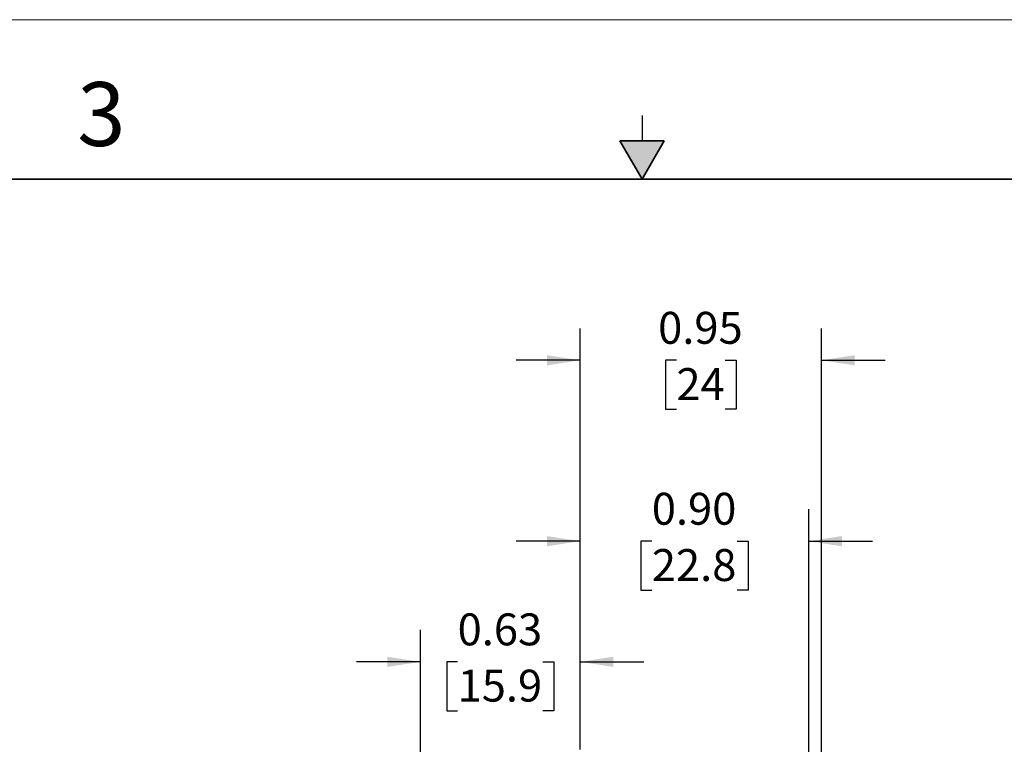
# Model space of a CAD drawing. Units: inches. Extents: x 0 to 17, y 0 to 11.
# Drawn here: x 6.1 to 9.9, y 8.2 to 11 of the extents above; entities that cross this region are included whole.
import ezdxf

# ---------------------------------------------------------------- set-up
doc = ezdxf.new("R2010")
doc.units = ezdxf.units.IN
doc.header["$MEASUREMENT"] = 0
doc.layers.add('FORMAT', color=7, linetype='Continuous')
doc.styles.add('SLDTEXTSTYLE0', font='TXT', dxfattribs={"width": 0.605})
doc.dimstyles.new('SLDDIMSTYLE1', dxfattribs={"dimtxt": 0.125, "dimasz": 0.13, "dimexe": 0, "dimexo": 0.0625, "dimgap": 0.03125, "dimtad": 0, "dimtih": 1, "dimtoh": 1, "dimrnd": 1e-09, "dimzin": 0, "dimdsep": 46, "dimtxsty": 'SLDTEXTSTYLE0', "dimsah": 1, "dimcen": 0.09, "dimadec": 0, "dimazin": 0, "dimtfac": 1, "dimtmove": 0, "dimatfit": 0, "dimfxl": 0, "dimfrac": 2, "dimtolj": 1, "dimtzin": 12, "dimarcsym": 0})
doc.dimstyles.new('SLDDIMSTYLE2', dxfattribs={"dimtxt": 0.125, "dimasz": 0.13, "dimexe": 0, "dimexo": 0.0625, "dimgap": 0.03125, "dimtad": 0, "dimtih": 1, "dimtoh": 1, "dimrnd": 1e-09, "dimdsep": 46, "dimtxsty": 'SLDTEXTSTYLE0', "dimsah": 1, "dimcen": 0.09, "dimadec": 0, "dimazin": 2, "dimtfac": 1, "dimtmove": 0, "dimatfit": 0, "dimfxl": 0, "dimfrac": 2, "dimtolj": 1, "dimtzin": 12, "dimarcsym": 0})

# ---------------------------------------------------------------- blocks, each defined once
blk = doc.blocks.new('_D_5')
at = {"layer": 'FORMAT'}
for p, q in [((8.2572, 8.1413), (8.2572, 9.0825)), ((9.1537, 7.1031), (9.1537, 9.0825)), ((8.2572, 8.9575), (8.0072, 8.9575)), ((8.5384, 8.9573), (8.4954, 8.9573)), ((8.4954, 8.9573), (8.4954, 8.7655)), ((8.8726, 8.9573), (8.9156, 8.9573)), ((8.9156, 8.9573), (8.9156, 8.7655)), ((9.1537, 8.9575), (9.4037, 8.9575)), ((8.4954, 8.7655), (8.5384, 8.7655)), ((8.9156, 8.7655), (8.8726, 8.7655))]:
    blk.add_line(p, q, dxfattribs=at)
for points in [[(8.2572, 8.9575), (8.1272, 8.9775), (8.1272, 8.9375)], [(9.1537, 8.9575), (9.2837, 8.9375), (9.2837, 8.9775)]]:
    blk.add_solid(points, dxfattribs=at)
at = {"layer": 'FORMAT', "char_height": 0.125, "attachment_point": 1, "style": 'SLDTEXTSTYLE0'}
for s, insert in [('0.90', (8.5384, 9.1471)), ('22.8', (8.5384, 8.9266))]:
    blk.add_mtext(s, dxfattribs=dict(at, insert=insert))
blk = doc.blocks.new('_D_6')
at = {"layer": 'FORMAT'}
for p, q in [((8.2572, 8.1413), (8.2572, 9.7911)), ((9.2034, 7.1041), (9.2034, 9.7911)), ((8.2572, 9.6661), (8.0072, 9.6661)), ((8.6349, 9.666), (8.5919, 9.666)), ((8.5919, 9.666), (8.5919, 9.4741)), ((8.8258, 9.666), (8.8688, 9.666)), ((8.8688, 9.666), (8.8688, 9.4741)), ((9.2034, 9.6661), (9.4534, 9.6661)), ((8.5919, 9.4741), (8.6349, 9.4741)), ((8.8688, 9.4741), (8.8258, 9.4741))]:
    blk.add_line(p, q, dxfattribs=at)
for points in [[(8.2572, 9.6661), (8.1272, 9.6861), (8.1272, 9.6461)], [(9.2034, 9.6661), (9.3334, 9.6461), (9.3334, 9.6861)]]:
    blk.add_solid(points, dxfattribs=at)
at = {"layer": 'FORMAT', "char_height": 0.125, "attachment_point": 1, "style": 'SLDTEXTSTYLE0'}
for s, insert in [('0.95', (8.5632, 9.8557)), ('24', (8.6349, 9.6353))]:
    blk.add_mtext(s, dxfattribs=dict(at, insert=insert))
blk = doc.blocks.new('_D_7')
at = {"layer": 'FORMAT'}
for p, q in [((7.6314, 5.8524), (7.6314, 8.61)), ((8.2572, 8.1413), (8.2572, 8.61)), ((7.6314, 8.485), (7.3814, 8.485)), ((7.7772, 8.4849), (7.7343, 8.4849)), ((7.7343, 8.4849), (7.7343, 8.293)), ((8.1114, 8.4849), (8.1544, 8.4849)), ((8.1544, 8.4849), (8.1544, 8.293)), ((8.2572, 8.485), (8.5072, 8.485)), ((7.7343, 8.293), (7.7772, 8.293)), ((8.1544, 8.293), (8.1114, 8.293))]:
    blk.add_line(p, q, dxfattribs=at)
for points in [[(7.6314, 8.485), (7.5014, 8.505), (7.5014, 8.465)], [(8.2572, 8.485), (8.3872, 8.465), (8.3872, 8.505)]]:
    blk.add_solid(points, dxfattribs=at)
at = {"layer": 'FORMAT', "char_height": 0.125, "attachment_point": 1, "style": 'SLDTEXTSTYLE0'}
for s, insert in [('0.63', (7.7772, 8.6746)), ('15.9', (7.7772, 8.4542))]:
    blk.add_mtext(s, dxfattribs=dict(at, insert=insert))

msp = doc.modelspace()

# ---------------------------------------------------------------- hatches: boundary and pattern name
at = {"linetype": 'Continuous'}
msp.add_hatch(color=7, dxfattribs=at).paths.add_polyline_path([(8.4134, 10.525), (8.5, 10.375), (8.5866, 10.525)], flags=0)

# ---------------------------------------------------------------- linework, layer by layer
at = {"color": 7, "linetype": 'Continuous', "lineweight": 18}
msp.add_line((17, 11), (0, 11), dxfattribs=at)
at = {"color": 7, "linetype": 'Continuous', "lineweight": 25}
msp.add_line((8.5, 10.625), (8.5, 10.525), dxfattribs=at)
at = {"color": 7, "linetype": 'Continuous', "lineweight": 35}
for p, q in [((8.4134, 10.525), (8.5866, 10.525)), ((8.5, 10.375), (8.4134, 10.525)), ((8.5, 10.375), (8.5866, 10.525)), ((16.625, 10.375), (0.375, 10.375))]:
    msp.add_line(p, q, dxfattribs=at)

# ---------------------------------------------------------------- texts
at = {"color": 7, "linetype": 'Continuous', "lineweight": 0, "insert": (6.2862, 10.7555), "char_height": 0.25, "attachment_point": 1, "style": 'SLDTEXTSTYLE0'}
msp.add_mtext('3', dxfattribs=at)

# ---------------------------------------------------------------- dimensions: what is measured, and where the dimension line sits
at = {"layer": 'FORMAT'}
for base, p2, dimstyle, picture, middle in [((9.2034, 9.6661), (9.2034, 7.0541), 'SLDDIMSTYLE2', '_D_6', (8.7303, 9.6661)), ((9.1537, 8.9575), (9.1537, 7.0531), 'SLDDIMSTYLE1', '_D_5', (8.7055, 8.9575)), ((7.6314, 8.485), (7.6314, 5.8024), 'SLDDIMSTYLE2', '_D_7', (7.9443, 8.485))]:
    dim = msp.add_linear_dim(base=base, p1=(8.2572, 8.0913), p2=p2, dimstyle=dimstyle, dxfattribs=at)
    dim.commit()
    dim.dimension.update_dxf_attribs({"geometry": picture, "text_midpoint": middle, "dimtype": 160})

doc.saveas('drawing.dxf')
